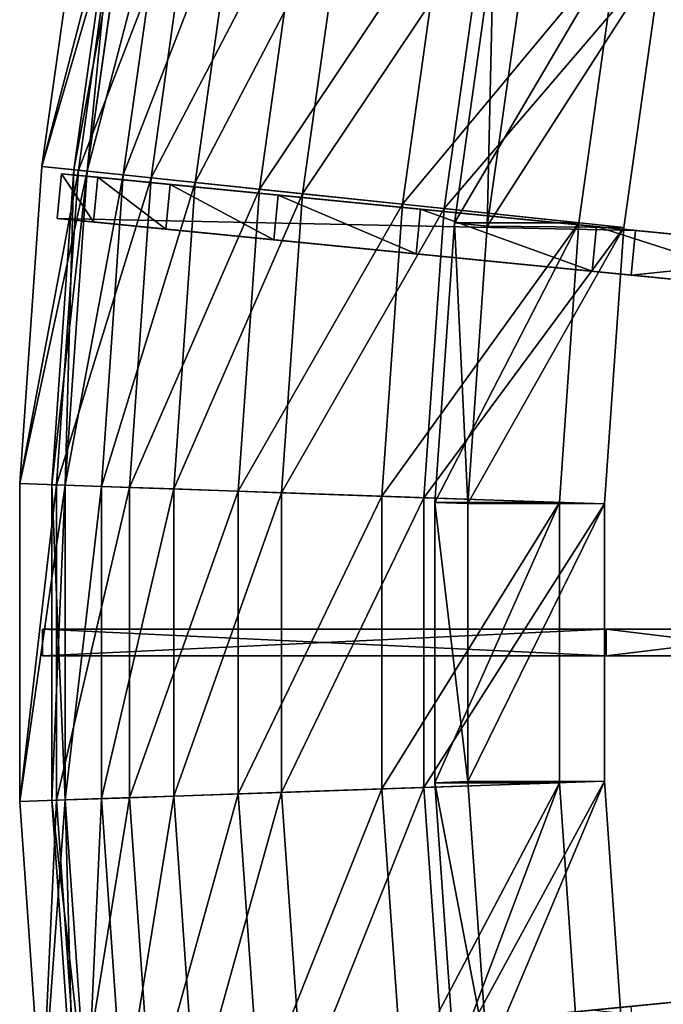
# Model space of a CAD drawing. Extents: x -1.37 to 1.48, y -1.41 to 1.44.
# Drawn here: x -1.37 to -1.16, y -0.1 to 0.21 of the extents above; entities that cross this region are included whole.
import ezdxf

# ---------------------------------------------------------------- set-up
doc = ezdxf.new("R2010")
doc.units = 0
doc.header["$MEASUREMENT"] = 0
doc.layers.get('0').update_dxf_attribs({"linetype": 'CONTINUOUS'})

msp = doc.modelspace()

# ---------------------------------------------------------------- linework, layer by layer
for points in [[(-1.35837, 0.16633, 0.19377), (-1.33325, 0.26277, 0.22509), (-1.34454, 0.26476, 0.19377)], [(-1.35837, 0.16633, 0.19377), (-1.34454, 0.26476, 0.19377), (-1.34454, 0.26476, 0.19098)], [(-1.35837, 0.16633, 0.19377), (-1.34454, 0.26476, 0.19098), (-1.35837, 0.16633, 0.19098)], [(-1.35837, 0.16633, 0.19098), (-1.34454, 0.26476, 0.19098), (-1.34454, 0.26476, 0.1865)], [(-1.35837, 0.16633, 0.19098), (-1.34454, 0.26476, 0.1865), (-1.35837, 0.16633, 0.1865)], [(-1.35837, 0.16633, 0.1865), (-1.34454, 0.26476, 0.1865), (-1.34454, 0.26476, 0.1865)], [(-1.35837, 0.16633, 0.1865), (-1.34454, 0.26476, 0.1865), (-1.35837, 0.16633, 0.1865)], [(-1.35837, 0.16633, 0.1865), (-1.34454, 0.26476, 0.1865), (-1.34454, 0.26476, 0.14067)], [(-1.35837, 0.16633, 0.1865), (-1.34454, 0.26476, 0.14067), (-1.35837, 0.16633, 0.14067)], [(-1.35837, 0.16633, 0.14067), (-1.34454, 0.26476, 0.14067), (-1.34454, 0.26476, 0.13955)], [(-1.35837, 0.16633, 0.14067), (-1.34454, 0.26476, 0.13955), (-1.35837, 0.16633, 0.13955)], [(-1.35837, 0.16633, 0.13955), (-1.34454, 0.26476, 0.13955), (-1.34454, 0.26476, 0.13843)], [(-1.35837, 0.16633, 0.13955), (-1.34454, 0.26476, 0.13843), (-1.35837, 0.16633, 0.13843)], [(-1.35837, 0.16633, 0.13843), (-1.34454, 0.26476, 0.13843), (-1.3305, 0.26228, 0.13843)], [(-1.35837, 0.16633, 0.19377), (-1.34697, 0.16513, 0.22509), (-1.33325, 0.26277, 0.22509)], [(-1.35837, 0.16633, 0.13843), (-1.3305, 0.26228, 0.13843), (-1.34419, 0.16484, 0.13843)], [(-1.34419, 0.16484, 0.19098), (-1.34835, 0.16527, 0.18301), (-1.33461, 0.26301, 0.18301)], [(-1.34835, 0.16527, 0.18301), (-1.34835, 0.16527, 0.18301), (-1.33461, 0.26301, 0.18301)], [(-1.34835, 0.16527, 0.18301), (-1.33461, 0.26301, 0.18301), (-1.33461, 0.26301, 0.18301)], [(-1.34835, 0.16527, 0.18301), (-1.3305, 0.26228, 0.14067), (-1.33461, 0.26301, 0.18301)], [(-1.34835, 0.16527, 0.18301), (-1.34419, 0.16484, 0.14067), (-1.3305, 0.26228, 0.14067)], [(-1.34697, 0.16513, 0.22509), (-1.31075, 0.2588, 0.2687), (-1.33325, 0.26277, 0.22509)], [(-1.34422, 0.16484, 0.19346), (-1.33053, 0.26229, 0.19346), (-1.31937, 0.26032, 0.22433)], [(-1.34422, 0.16484, 0.19346), (-1.3305, 0.26228, 0.19098), (-1.33053, 0.26229, 0.19346)], [(-1.34422, 0.16484, 0.19346), (-1.34419, 0.16484, 0.19098), (-1.3305, 0.26228, 0.19098)], [(-1.34419, 0.16484, 0.19098), (-1.33461, 0.26301, 0.18301), (-1.3305, 0.26228, 0.19098)], [(-1.34419, 0.16484, 0.14067), (-1.34419, 0.16484, 0.13955), (-1.3305, 0.26228, 0.13955)], [(-1.34419, 0.16484, 0.14067), (-1.3305, 0.26228, 0.13955), (-1.3305, 0.26228, 0.14067)], [(-1.34419, 0.16484, 0.13955), (-1.34419, 0.16484, 0.13843), (-1.3305, 0.26228, 0.13843)], [(-1.34419, 0.16484, 0.13955), (-1.3305, 0.26228, 0.13843), (-1.3305, 0.26228, 0.13955)], [(-1.34697, 0.16513, 0.22509), (-1.32425, 0.16274, 0.2687), (-1.31075, 0.2588, 0.2687)], [(-1.34422, 0.16484, 0.19346), (-1.31937, 0.26032, 0.22433), (-1.33296, 0.16366, 0.22433)], [(-1.33296, 0.16366, 0.22433), (-1.31937, 0.26032, 0.22433), (-1.29707, 0.25639, 0.2676)], [(-1.32425, 0.16274, 0.2687), (-1.27724, 0.25289, 0.31142), (-1.31075, 0.2588, 0.2687)], [(-1.33296, 0.16366, 0.22433), (-1.29707, 0.25639, 0.2676), (-1.31043, 0.16129, 0.2676)], [(-1.31043, 0.16129, 0.2676), (-1.29707, 0.25639, 0.2676), (-1.26389, 0.25054, 0.3099)], [(-1.32425, 0.16274, 0.2687), (-1.29041, 0.15918, 0.31142), (-1.27724, 0.25289, 0.31142)], [(-1.29041, 0.15918, 0.31142), (-1.23298, 0.24509, 0.35292), (-1.27724, 0.25289, 0.31142)], [(-1.31043, 0.16129, 0.2676), (-1.26389, 0.25054, 0.3099), (-1.27693, 0.15777, 0.3099)], [(-1.27693, 0.15777, 0.3099), (-1.26389, 0.25054, 0.3099), (-1.22007, 0.24281, 0.35098)], [(-1.29041, 0.15918, 0.31142), (-1.24571, 0.15449, 0.35292), (-1.23298, 0.24509, 0.35292)], [(-1.24571, 0.15449, 0.35292), (-1.17833, 0.23545, 0.39286), (-1.23298, 0.24509, 0.35292)], [(-1.27693, 0.15777, 0.3099), (-1.22007, 0.24281, 0.35098), (-1.23268, 0.15312, 0.35098)], [(-1.23268, 0.15312, 0.35098), (-1.22007, 0.24281, 0.35098), (-1.16446, 0.23299, 0.39362)], [(-1.24571, 0.15449, 0.35292), (-1.19052, 0.14869, 0.39286), (-1.17833, 0.23545, 0.39286)], [(-1.17833, 0.23545, 0.39286), (-1.19052, 0.14869, 0.39286), (-1.22942, 0.14869, 0.40694)], [(-1.17833, 0.23545, 0.39286), (-1.22942, 0.14869, 0.40694), (-1.21723, 0.23545, 0.40694)], [(-1.21723, 0.23545, 0.40694), (-1.22942, 0.14869, 0.40694), (-1.21916, 0.14762, 0.41035)], [(-1.21723, 0.23545, 0.40694), (-1.21916, 0.14762, 0.41035), (-1.20701, 0.23368, 0.41033)], [(-1.23268, 0.15312, 0.35098), (-1.16446, 0.23299, 0.39362), (-1.17652, 0.1472, 0.39363)], [(-1.16446, 0.23299, 0.39362), (-1.20701, 0.23368, 0.41033), (-1.21916, 0.14762, 0.41035)], [(-1.16446, 0.23299, 0.39362), (-1.21916, 0.14762, 0.41035), (-1.17652, 0.1472, 0.39363)], [(-1.3653, 0.06717, 0.19377), (-1.34697, 0.16513, 0.22509), (-1.35837, 0.16633, 0.19377)], [(-1.3653, 0.06717, 0.19377), (-1.35837, 0.16633, 0.19377), (-1.35837, 0.16633, 0.19098)], [(-1.3653, 0.06717, 0.19377), (-1.35837, 0.16633, 0.19098), (-1.3653, 0.06717, 0.19098)], [(-1.3653, 0.06717, 0.19098), (-1.35837, 0.16633, 0.19098), (-1.35837, 0.16633, 0.1865)], [(-1.3653, 0.06717, 0.19098), (-1.35837, 0.16633, 0.1865), (-1.3653, 0.06717, 0.1865)], [(-1.3653, 0.06717, 0.1865), (-1.35837, 0.16633, 0.1865), (-1.35837, 0.16633, 0.1865)], [(-1.3653, 0.06717, 0.1865), (-1.35837, 0.16633, 0.1865), (-1.3653, 0.06717, 0.1865)], [(-1.3653, 0.06717, 0.1865), (-1.35837, 0.16633, 0.1865), (-1.35837, 0.16633, 0.14067)], [(-1.3653, 0.06717, 0.1865), (-1.35837, 0.16633, 0.14067), (-1.3653, 0.06717, 0.14067)], [(-1.3653, 0.06717, 0.14067), (-1.35837, 0.16633, 0.14067), (-1.35837, 0.16633, 0.13955)], [(-1.3653, 0.06717, 0.14067), (-1.35837, 0.16633, 0.13955), (-1.3653, 0.06717, 0.13955)], [(-1.3653, 0.06717, 0.13955), (-1.35837, 0.16633, 0.13955), (-1.35837, 0.16633, 0.13843)], [(-1.3653, 0.06717, 0.13955), (-1.35837, 0.16633, 0.13843), (-1.3653, 0.06717, 0.13843)], [(-1.3653, 0.06717, 0.13843), (-1.35837, 0.16633, 0.13843), (-1.34419, 0.16484, 0.13843)], [(-1.3653, 0.06717, 0.19377), (-1.35385, 0.06677, 0.22509), (-1.34697, 0.16513, 0.22509)], [(-1.3653, 0.06717, 0.13843), (-1.34419, 0.16484, 0.13843), (-1.35106, 0.06667, 0.13843)], [(-1.35106, 0.06667, 0.19098), (-1.35523, 0.06682, 0.18301), (-1.34835, 0.16527, 0.18301)], [(-1.35523, 0.06682, 0.18301), (-1.35523, 0.06682, 0.18301), (-1.34835, 0.16527, 0.18301)], [(-1.35523, 0.06682, 0.18301), (-1.34835, 0.16527, 0.18301), (-1.34835, 0.16527, 0.18301)], [(-1.35523, 0.06682, 0.18301), (-1.34419, 0.16484, 0.14067), (-1.34835, 0.16527, 0.18301)], [(-1.35523, 0.06682, 0.18301), (-1.35106, 0.06667, 0.14067), (-1.34419, 0.16484, 0.14067)], [(-1.35385, 0.06677, 0.22509), (-1.32425, 0.16274, 0.2687), (-1.34697, 0.16513, 0.22509)], [(-1.35222, 0.16404, 0.19377), (-1.34224, 0.14895, 0.22496), (-1.3536, 0.15008, 0.19377)], [(-1.35222, 0.16404, 0.14173), (-1.35222, 0.16404, 0.19377), (-1.3536, 0.15008, 0.19377)], [(-1.35222, 0.16404, 0.14173), (-1.3536, 0.15008, 0.19377), (-1.3536, 0.15008, 0.14173)], [(-1.17283, 0.14629, 0.02651), (-1.35222, 0.16404, 0.14173), (-1.3536, 0.15008, 0.14173)], [(-1.34086, 0.16292, 0.22496), (-1.35222, 0.16404, 0.19377), (-1.35222, 0.16404, 0.14173)], [(-1.35222, 0.16404, 0.14173), (-1.17283, 0.14629, 0.02651), (-1.10441, 0.13952, 0.02651)], [(-1.34086, 0.16292, 0.22496), (-1.35222, 0.16404, 0.14173), (-1.10441, 0.13952, 0.02651)], [(-1.35222, 0.16404, 0.19377), (-1.34086, 0.16292, 0.22496), (-1.34224, 0.14895, 0.22496)], [(-1.35109, 0.06668, 0.19346), (-1.34422, 0.16484, 0.19346), (-1.33296, 0.16366, 0.22433)], [(-1.35109, 0.06668, 0.19346), (-1.35106, 0.06667, 0.19098), (-1.34419, 0.16484, 0.19098)], [(-1.35109, 0.06668, 0.19346), (-1.34419, 0.16484, 0.19098), (-1.34422, 0.16484, 0.19346)], [(-1.35109, 0.06668, 0.19346), (-1.33296, 0.16366, 0.22433), (-1.33977, 0.06628, 0.22433)], [(-1.35106, 0.06667, 0.19098), (-1.34835, 0.16527, 0.18301), (-1.34419, 0.16484, 0.19098)], [(-1.35106, 0.06667, 0.14067), (-1.35106, 0.06667, 0.13955), (-1.34419, 0.16484, 0.13955)], [(-1.35106, 0.06667, 0.14067), (-1.34419, 0.16484, 0.13955), (-1.34419, 0.16484, 0.14067)], [(-1.35106, 0.06667, 0.13955), (-1.35106, 0.06667, 0.13843), (-1.34419, 0.16484, 0.13843)], [(-1.35106, 0.06667, 0.13955), (-1.34419, 0.16484, 0.13843), (-1.34419, 0.16484, 0.13955)], [(-1.33977, 0.06628, 0.22433), (-1.33296, 0.16366, 0.22433), (-1.31043, 0.16129, 0.2676)], [(-1.35385, 0.06677, 0.22509), (-1.33102, 0.06597, 0.2687), (-1.32425, 0.16274, 0.2687)], [(-1.34086, 0.16292, 0.22496), (-1.31962, 0.14672, 0.2684), (-1.34224, 0.14895, 0.22496)], [(-1.28452, 0.15734, 0.31096), (-1.31823, 0.16068, 0.2684), (-1.34086, 0.16292, 0.22496)], [(-1.18502, 0.1475, 0.39208), (-1.28452, 0.15734, 0.31096), (-1.34086, 0.16292, 0.22496)], [(-1.18502, 0.1475, 0.39208), (-1.34086, 0.16292, 0.22496), (-1.10441, 0.13952, 0.02651)], [(-1.34086, 0.16292, 0.22496), (-1.31823, 0.16068, 0.2684), (-1.31962, 0.14672, 0.2684)], [(-1.33977, 0.06628, 0.22433), (-1.31043, 0.16129, 0.2676), (-1.31713, 0.06549, 0.2676)], [(-1.33102, 0.06597, 0.2687), (-1.29041, 0.15918, 0.31142), (-1.32425, 0.16274, 0.2687)], [(-1.31823, 0.16068, 0.2684), (-1.2859, 0.14338, 0.31096), (-1.31962, 0.14672, 0.2684)], [(-1.31823, 0.16068, 0.2684), (-1.28452, 0.15734, 0.31096), (-1.2859, 0.14338, 0.31096)], [(-1.31713, 0.06549, 0.2676), (-1.31043, 0.16129, 0.2676), (-1.27693, 0.15777, 0.3099)], [(-1.33102, 0.06597, 0.2687), (-1.29701, 0.06479, 0.31142), (-1.29041, 0.15918, 0.31142)], [(-1.31713, 0.06549, 0.2676), (-1.27693, 0.15777, 0.3099), (-1.28346, 0.06431, 0.3099)], [(-1.29701, 0.06479, 0.31142), (-1.24571, 0.15449, 0.35292), (-1.29041, 0.15918, 0.31142)], [(-1.28452, 0.15734, 0.31096), (-1.24138, 0.13898, 0.3523), (-1.2859, 0.14338, 0.31096)], [(-1.18502, 0.1475, 0.39208), (-1.24, 0.15294, 0.3523), (-1.28452, 0.15734, 0.31096)], [(-1.28452, 0.15734, 0.31096), (-1.24, 0.15294, 0.3523), (-1.24138, 0.13898, 0.3523)], [(-1.28346, 0.06431, 0.3099), (-1.27693, 0.15777, 0.3099), (-1.23268, 0.15312, 0.35098)], [(-1.29701, 0.06479, 0.31142), (-1.2521, 0.06322, 0.35292), (-1.24571, 0.15449, 0.35292)], [(-1.2521, 0.06322, 0.35292), (-1.19052, 0.14869, 0.39286), (-1.24571, 0.15449, 0.35292)], [(-1.28346, 0.06431, 0.3099), (-1.23268, 0.15312, 0.35098), (-1.23899, 0.06276, 0.35098)], [(-1.24, 0.15294, 0.3523), (-1.1864, 0.13354, 0.39208), (-1.24138, 0.13898, 0.3523)], [(-1.24, 0.15294, 0.3523), (-1.18502, 0.1475, 0.39208), (-1.1864, 0.13354, 0.39208)], [(-1.23899, 0.06276, 0.35098), (-1.23268, 0.15312, 0.35098), (-1.17652, 0.1472, 0.39363)], [(-1.3536, 0.15008, 0.14173), (-1.3536, 0.15008, 0.19377), (-1.34224, 0.14895, 0.22496)], [(-1.10579, 0.12556, 0.02651), (-1.17421, 0.13233, 0.02651), (-1.3536, 0.15008, 0.14173)], [(-1.10579, 0.12556, 0.02651), (-1.3536, 0.15008, 0.14173), (-1.34224, 0.14895, 0.22496)], [(-1.17283, 0.14629, 0.02651), (-1.3536, 0.15008, 0.14173), (-1.17421, 0.13233, 0.02651)], [(-1.34224, 0.14895, 0.22496), (-1.31962, 0.14672, 0.2684), (-1.2859, 0.14338, 0.31096)], [(-1.34224, 0.14895, 0.22496), (-1.2859, 0.14338, 0.31096), (-1.1864, 0.13354, 0.39208)], [(-1.34224, 0.14895, 0.22496), (-1.1864, 0.13354, 0.39208), (-0.88108, 0.10333, 0.52651)], [(-1.10579, 0.12556, 0.02651), (-1.34224, 0.14895, 0.22496), (-0.88108, 0.10333, 0.52651)], [(-1.2521, 0.06322, 0.35292), (-1.19663, 0.06128, 0.39286), (-1.19052, 0.14869, 0.39286)], [(-1.19052, 0.14869, 0.39286), (-1.19663, 0.06128, 0.39286), (-1.23554, 0.06128, 0.40694)], [(-1.19052, 0.14869, 0.39286), (-1.23554, 0.06128, 0.40694), (-1.22942, 0.14869, 0.40694)], [(-1.22942, 0.14869, 0.40694), (-1.23554, 0.06128, 0.40694), (-1.22524, 0.06093, 0.41036)], [(-1.22942, 0.14869, 0.40694), (-1.22524, 0.06093, 0.41036), (-1.21916, 0.14762, 0.41035)], [(-1.23899, 0.06276, 0.35098), (-1.17652, 0.1472, 0.39363), (-1.18257, 0.06079, 0.39364)], [(-1.17652, 0.1472, 0.39363), (-1.21916, 0.14762, 0.41035), (-1.22524, 0.06093, 0.41036)], [(-1.17652, 0.1472, 0.39363), (-1.22524, 0.06093, 0.41036), (-1.18257, 0.06079, 0.39364)], [(-1.18502, 0.1475, 0.39208), (-1.12141, 0.12711, 0.42998), (-1.1864, 0.13354, 0.39208)], [(-1.04554, 0.1337, 0.4657), (-1.12002, 0.14107, 0.42998), (-1.18502, 0.1475, 0.39208)], [(-0.8797, 0.11729, 0.52651), (-1.04554, 0.1337, 0.4657), (-1.18502, 0.1475, 0.39208)], [(-0.94814, 0.12406, 0.18647), (-0.8797, 0.11729, 0.52651), (-1.18502, 0.1475, 0.39208)], [(-1.18502, 0.1475, 0.39208), (-1.10441, 0.13952, 0.02651), (-0.94814, 0.12406, 0.18647)], [(-1.18502, 0.1475, 0.39208), (-1.12002, 0.14107, 0.42998), (-1.12141, 0.12711, 0.42998)], [(-1.10441, 0.13952, 0.02651), (-1.17283, 0.14629, 0.02651), (-1.17421, 0.13233, 0.02651)], [(-1.2859, 0.14338, 0.31096), (-1.24138, 0.13898, 0.3523), (-1.1864, 0.13354, 0.39208)], [(-1.10441, 0.13952, 0.02651), (-1.17421, 0.13233, 0.02651), (-1.10579, 0.12556, 0.02651)], [(-1.1864, 0.13354, 0.39208), (-1.12141, 0.12711, 0.42998), (-1.04692, 0.11974, 0.4657)], [(-1.1864, 0.13354, 0.39208), (-1.04692, 0.11974, 0.4657), (-0.88108, 0.10333, 0.52651)], [(-1.3653, -0.03223, 0.19377), (-1.35385, 0.06677, 0.22509), (-1.3653, 0.06717, 0.19377)], [(-1.3653, -0.03223, 0.19377), (-1.3653, 0.06717, 0.19377), (-1.3653, 0.06717, 0.19098)], [(-1.3653, -0.03223, 0.19377), (-1.3653, 0.06717, 0.19098), (-1.3653, -0.03223, 0.19098)], [(-1.3653, -0.03223, 0.19098), (-1.3653, 0.06717, 0.19098), (-1.3653, 0.06717, 0.1865)], [(-1.3653, -0.03223, 0.19098), (-1.3653, 0.06717, 0.1865), (-1.3653, -0.03223, 0.1865)], [(-1.3653, -0.03223, 0.1865), (-1.3653, 0.06717, 0.1865), (-1.3653, 0.06717, 0.1865)], [(-1.3653, -0.03223, 0.1865), (-1.3653, 0.06717, 0.1865), (-1.3653, -0.03223, 0.1865)], [(-1.3653, -0.03223, 0.1865), (-1.3653, 0.06717, 0.1865), (-1.3653, 0.06717, 0.14067)], [(-1.3653, -0.03223, 0.1865), (-1.3653, 0.06717, 0.14067), (-1.3653, -0.03223, 0.14067)], [(-1.3653, -0.03223, 0.14067), (-1.3653, 0.06717, 0.14067), (-1.3653, 0.06717, 0.13955)], [(-1.3653, -0.03223, 0.14067), (-1.3653, 0.06717, 0.13955), (-1.3653, -0.03223, 0.13955)], [(-1.3653, -0.03223, 0.13955), (-1.3653, 0.06717, 0.13955), (-1.3653, 0.06717, 0.13843)], [(-1.3653, -0.03223, 0.13955), (-1.3653, 0.06717, 0.13843), (-1.3653, -0.03223, 0.13843)], [(-1.3653, -0.03223, 0.13843), (-1.3653, 0.06717, 0.13843), (-1.35106, 0.06667, 0.13843)], [(-1.3653, -0.03223, 0.19377), (-1.35385, -0.03183, 0.22509), (-1.35385, 0.06677, 0.22509)], [(-1.3653, -0.03223, 0.13843), (-1.35106, 0.06667, 0.13843), (-1.35106, -0.03173, 0.13843)], [(-1.35106, -0.03173, 0.19098), (-1.35523, -0.03187, 0.18301), (-1.35523, 0.06682, 0.18301)], [(-1.35106, -0.03173, 0.19098), (-1.35523, 0.06682, 0.18301), (-1.35106, 0.06667, 0.19098)], [(-1.35523, -0.03187, 0.18301), (-1.35523, -0.03187, 0.18301), (-1.35523, 0.06682, 0.18301)], [(-1.35523, -0.03187, 0.18301), (-1.35523, 0.06682, 0.18301), (-1.35523, 0.06682, 0.18301)], [(-1.35523, -0.03187, 0.18301), (-1.35106, 0.06667, 0.14067), (-1.35523, 0.06682, 0.18301)], [(-1.35523, -0.03187, 0.18301), (-1.35106, -0.03173, 0.14067), (-1.35106, 0.06667, 0.14067)], [(-1.35385, -0.03183, 0.22509), (-1.33102, 0.06597, 0.2687), (-1.35385, 0.06677, 0.22509)], [(-1.35385, -0.03183, 0.22509), (-1.33102, -0.03103, 0.2687), (-1.33102, 0.06597, 0.2687)], [(-1.35109, -0.03173, 0.19346), (-1.35109, 0.06668, 0.19346), (-1.33977, 0.06628, 0.22433)], [(-1.35109, -0.03173, 0.19346), (-1.35106, 0.06667, 0.19098), (-1.35109, 0.06668, 0.19346)], [(-1.35109, -0.03173, 0.19346), (-1.35106, -0.03173, 0.19098), (-1.35106, 0.06667, 0.19098)], [(-1.35109, -0.03173, 0.19346), (-1.33977, 0.06628, 0.22433), (-1.33977, -0.03133, 0.22433)], [(-1.35106, -0.03173, 0.14067), (-1.35106, -0.03173, 0.13955), (-1.35106, 0.06667, 0.13955)], [(-1.35106, -0.03173, 0.14067), (-1.35106, 0.06667, 0.13955), (-1.35106, 0.06667, 0.14067)], [(-1.35106, -0.03173, 0.13955), (-1.35106, -0.03173, 0.13843), (-1.35106, 0.06667, 0.13843)], [(-1.35106, -0.03173, 0.13955), (-1.35106, 0.06667, 0.13843), (-1.35106, 0.06667, 0.13955)], [(-1.33977, -0.03133, 0.22433), (-1.33977, 0.06628, 0.22433), (-1.31713, 0.06549, 0.2676)], [(-1.33977, -0.03133, 0.22433), (-1.31713, 0.06549, 0.2676), (-1.31713, -0.03054, 0.2676)], [(-1.33102, -0.03103, 0.2687), (-1.29701, 0.06479, 0.31142), (-1.33102, 0.06597, 0.2687)], [(-1.33102, -0.03103, 0.2687), (-1.29701, -0.02984, 0.31142), (-1.29701, 0.06479, 0.31142)], [(-1.31713, -0.03054, 0.2676), (-1.31713, 0.06549, 0.2676), (-1.28346, 0.06431, 0.3099)], [(-1.29701, -0.02984, 0.31142), (-1.2521, 0.06322, 0.35292), (-1.29701, 0.06479, 0.31142)], [(-1.31713, -0.03054, 0.2676), (-1.28346, 0.06431, 0.3099), (-1.28346, -0.02937, 0.3099)], [(-1.29701, -0.02984, 0.31142), (-1.2521, -0.02827, 0.35292), (-1.2521, 0.06322, 0.35292)], [(-1.28346, -0.02937, 0.3099), (-1.28346, 0.06431, 0.3099), (-1.23899, 0.06276, 0.35098)], [(-1.28346, -0.02937, 0.3099), (-1.23899, 0.06276, 0.35098), (-1.23899, -0.02782, 0.35098)], [(-1.2521, -0.02827, 0.35292), (-1.19663, 0.06128, 0.39286), (-1.2521, 0.06322, 0.35292)], [(-1.23899, -0.02782, 0.35098), (-1.23899, 0.06276, 0.35098), (-1.18257, 0.06079, 0.39364)], [(-1.2521, -0.02827, 0.35292), (-1.19663, -0.02634, 0.39286), (-1.19663, 0.06128, 0.39286)], [(-1.23899, -0.02782, 0.35098), (-1.18257, 0.06079, 0.39364), (-1.18257, -0.02584, 0.39364)], [(-1.19663, 0.06128, 0.39286), (-1.19663, -0.02634, 0.39286), (-1.23554, -0.02634, 0.40694)], [(-1.19663, 0.06128, 0.39286), (-1.23554, -0.02634, 0.40694), (-1.23554, 0.06128, 0.40694)], [(-1.23554, 0.06128, 0.40694), (-1.23554, -0.02634, 0.40694), (-1.22524, -0.02598, 0.41036)], [(-1.23554, 0.06128, 0.40694), (-1.22524, -0.02598, 0.41036), (-1.22524, 0.06093, 0.41036)], [(-1.18257, 0.06079, 0.39364), (-1.22524, 0.06093, 0.41036), (-1.22524, -0.02598, 0.41036)], [(-1.18257, 0.06079, 0.39364), (-1.22524, -0.02598, 0.41036), (-1.18257, -0.02584, 0.39364)], [(-1.35818, 0.01334, 0.13571), (-1.35818, 0.01334, 0.18008), (-1.35818, 0.02161, 0.18008)], [(-1.35818, 0.01334, 0.13571), (-1.35818, 0.02161, 0.18008), (-1.35818, 0.02161, 0.13571)], [(-1.18204, 0.01334, 0.01923), (-1.35818, 0.01334, 0.13571), (-1.35818, 0.02161, 0.13571)], [(-1.18204, 0.01334, 0.01923), (-1.35818, 0.02161, 0.13571), (-1.18204, 0.02161, 0.01923)], [(-1.35818, 0.01334, 0.18008), (-1.18204, 0.01334, 0.18008), (-1.18204, 0.02161, 0.18008)], [(-1.35818, 0.01334, 0.18008), (-1.18204, 0.02161, 0.18008), (-1.35818, 0.02161, 0.18008)], [(-1.35818, 0.02161, 0.13571), (-1.35818, 0.02161, 0.18008), (-1.18204, 0.02161, 0.18008)], [(-1.35818, 0.02161, 0.13571), (-1.18204, 0.02161, 0.18008), (-1.18204, 0.02161, 0.01923)], [(-1.18204, 0.02161, 0.01923), (-1.18204, 0.02161, 0.18008), (-1.11338, 0.02161, 0.18008)], [(-1.18204, 0.02161, 0.01923), (-1.11338, 0.02161, 0.18008), (-1.11338, 0.02161, 0.01889)], [(-1.18204, 0.01334, 0.18008), (-1.11338, 0.01334, 0.18008), (-1.11338, 0.02161, 0.18008)], [(-1.18204, 0.01334, 0.18008), (-1.11338, 0.02161, 0.18008), (-1.18204, 0.02161, 0.18008)], [(-1.11338, 0.01334, 0.01889), (-1.18204, 0.01334, 0.01923), (-1.18204, 0.02161, 0.01923)], [(-1.11338, 0.01334, 0.01889), (-1.18204, 0.02161, 0.01923), (-1.11338, 0.02161, 0.01889)], [(-1.18204, 0.01334, 0.01923), (-1.18204, 0.01334, 0.18008), (-1.35818, 0.01334, 0.18008)], [(-1.18204, 0.01334, 0.01923), (-1.35818, 0.01334, 0.18008), (-1.35818, 0.01334, 0.13571)], [(-1.11338, 0.01334, 0.01889), (-1.11338, 0.01334, 0.18008), (-1.18204, 0.01334, 0.18008)], [(-1.11338, 0.01334, 0.01889), (-1.18204, 0.01334, 0.18008), (-1.18204, 0.01334, 0.01923)], [(-1.24571, -0.11954, 0.35292), (-1.19663, -0.02634, 0.39286), (-1.2521, -0.02827, 0.35292)], [(-1.24571, -0.11954, 0.35292), (-1.19052, -0.11374, 0.39286), (-1.19663, -0.02634, 0.39286)], [(-1.23268, -0.11817, 0.35098), (-1.23899, -0.02782, 0.35098), (-1.18257, -0.02584, 0.39364)], [(-1.23554, -0.02634, 0.40694), (-1.21915, -0.11268, 0.41035), (-1.22524, -0.02598, 0.41036)], [(-1.19663, -0.02634, 0.39286), (-1.22942, -0.11374, 0.40694), (-1.23554, -0.02634, 0.40694)], [(-1.23554, -0.02634, 0.40694), (-1.22942, -0.11374, 0.40694), (-1.21915, -0.11268, 0.41035)], [(-1.23268, -0.11817, 0.35098), (-1.18257, -0.02584, 0.39364), (-1.17652, -0.11226, 0.39363)], [(-1.19663, -0.02634, 0.39286), (-1.19052, -0.11374, 0.39286), (-1.22942, -0.11374, 0.40694)], [(-1.18257, -0.02584, 0.39364), (-1.22524, -0.02598, 0.41036), (-1.21915, -0.11268, 0.41035)], [(-1.18257, -0.02584, 0.39364), (-1.21915, -0.11268, 0.41035), (-1.17652, -0.11226, 0.39363)], [(-1.33296, -0.12871, 0.22433), (-1.33977, -0.03133, 0.22433), (-1.31713, -0.03054, 0.2676)], [(-1.33296, -0.12871, 0.22433), (-1.31713, -0.03054, 0.2676), (-1.31043, -0.12634, 0.2676)], [(-1.32425, -0.1278, 0.2687), (-1.29701, -0.02984, 0.31142), (-1.33102, -0.03103, 0.2687)], [(-1.32425, -0.1278, 0.2687), (-1.29041, -0.12424, 0.31142), (-1.29701, -0.02984, 0.31142)], [(-1.31043, -0.12634, 0.2676), (-1.31713, -0.03054, 0.2676), (-1.28346, -0.02937, 0.3099)], [(-1.31043, -0.12634, 0.2676), (-1.28346, -0.02937, 0.3099), (-1.27693, -0.12282, 0.3099)], [(-1.29041, -0.12424, 0.31142), (-1.2521, -0.02827, 0.35292), (-1.29701, -0.02984, 0.31142)], [(-1.29041, -0.12424, 0.31142), (-1.24571, -0.11954, 0.35292), (-1.2521, -0.02827, 0.35292)], [(-1.27693, -0.12282, 0.3099), (-1.28346, -0.02937, 0.3099), (-1.23899, -0.02782, 0.35098)], [(-1.27693, -0.12282, 0.3099), (-1.23899, -0.02782, 0.35098), (-1.23268, -0.11817, 0.35098)], [(-1.35837, -0.13138, 0.13843), (-1.3653, -0.03223, 0.13843), (-1.35106, -0.03173, 0.13843)], [(-1.35837, -0.13138, 0.19377), (-1.35385, -0.03183, 0.22509), (-1.3653, -0.03223, 0.19377)], [(-1.35837, -0.13138, 0.19377), (-1.3653, -0.03223, 0.19377), (-1.3653, -0.03223, 0.19098)], [(-1.35837, -0.13138, 0.19377), (-1.3653, -0.03223, 0.19098), (-1.35837, -0.13138, 0.19098)], [(-1.35837, -0.13138, 0.19098), (-1.3653, -0.03223, 0.19098), (-1.3653, -0.03223, 0.1865)], [(-1.35837, -0.13138, 0.19098), (-1.3653, -0.03223, 0.1865), (-1.35837, -0.13138, 0.1865)], [(-1.35837, -0.13138, 0.1865), (-1.3653, -0.03223, 0.1865), (-1.3653, -0.03223, 0.1865)], [(-1.35837, -0.13138, 0.1865), (-1.3653, -0.03223, 0.1865), (-1.35837, -0.13138, 0.1865)], [(-1.35837, -0.13138, 0.1865), (-1.3653, -0.03223, 0.1865), (-1.3653, -0.03223, 0.14067)], [(-1.35837, -0.13138, 0.1865), (-1.3653, -0.03223, 0.14067), (-1.35837, -0.13138, 0.14067)], [(-1.35837, -0.13138, 0.14067), (-1.3653, -0.03223, 0.14067), (-1.3653, -0.03223, 0.13955)], [(-1.35837, -0.13138, 0.14067), (-1.3653, -0.03223, 0.13955), (-1.35837, -0.13138, 0.13955)], [(-1.35837, -0.13138, 0.13955), (-1.3653, -0.03223, 0.13955), (-1.3653, -0.03223, 0.13843)], [(-1.35837, -0.13138, 0.13955), (-1.3653, -0.03223, 0.13843), (-1.35837, -0.13138, 0.13843)], [(-1.35837, -0.13138, 0.13843), (-1.35106, -0.03173, 0.13843), (-1.34419, -0.12989, 0.13843)], [(-1.35837, -0.13138, 0.19377), (-1.34697, -0.13018, 0.22509), (-1.35385, -0.03183, 0.22509)], [(-1.34419, -0.12989, 0.19098), (-1.35523, -0.03187, 0.18301), (-1.35106, -0.03173, 0.19098)], [(-1.34835, -0.13033, 0.18301), (-1.35106, -0.03173, 0.14067), (-1.35523, -0.03187, 0.18301)], [(-1.34419, -0.12989, 0.19098), (-1.34835, -0.13033, 0.18301), (-1.35523, -0.03187, 0.18301)], [(-1.34835, -0.13033, 0.18301), (-1.34835, -0.13033, 0.18301), (-1.35523, -0.03187, 0.18301)], [(-1.34835, -0.13033, 0.18301), (-1.35523, -0.03187, 0.18301), (-1.35523, -0.03187, 0.18301)], [(-1.34697, -0.13018, 0.22509), (-1.33102, -0.03103, 0.2687), (-1.35385, -0.03183, 0.22509)], [(-1.34422, -0.12989, 0.19346), (-1.35109, -0.03173, 0.19346), (-1.33977, -0.03133, 0.22433)], [(-1.34422, -0.12989, 0.19346), (-1.35106, -0.03173, 0.19098), (-1.35109, -0.03173, 0.19346)], [(-1.34422, -0.12989, 0.19346), (-1.34419, -0.12989, 0.19098), (-1.35106, -0.03173, 0.19098)], [(-1.34835, -0.13033, 0.18301), (-1.34419, -0.12989, 0.14067), (-1.35106, -0.03173, 0.14067)], [(-1.34419, -0.12989, 0.14067), (-1.34419, -0.12989, 0.13955), (-1.35106, -0.03173, 0.13955)], [(-1.34419, -0.12989, 0.14067), (-1.35106, -0.03173, 0.13955), (-1.35106, -0.03173, 0.14067)], [(-1.34419, -0.12989, 0.13955), (-1.34419, -0.12989, 0.13843), (-1.35106, -0.03173, 0.13843)], [(-1.34419, -0.12989, 0.13955), (-1.35106, -0.03173, 0.13843), (-1.35106, -0.03173, 0.13955)], [(-1.34697, -0.13018, 0.22509), (-1.32425, -0.1278, 0.2687), (-1.33102, -0.03103, 0.2687)], [(-1.34422, -0.12989, 0.19346), (-1.33977, -0.03133, 0.22433), (-1.33296, -0.12871, 0.22433)], [(-0.88116, -0.06754, 0.52651), (-1.04701, -0.0838, 0.4657), (-1.1865, -0.09748, 0.39208)], [(-0.9496, -0.07425, 0.18647), (-0.88116, -0.06754, 0.52651), (-1.1865, -0.09748, 0.39208)], [(-1.1865, -0.09748, 0.39208), (-1.10588, -0.08957, 0.02651), (-0.9496, -0.07425, 0.18647)], [(-1.34099, -0.12672, 0.22496), (-1.18513, -0.11144, 0.39208), (-0.87979, -0.0815, 0.52651)], [(-1.10452, -0.10354, 0.02651), (-1.34099, -0.12672, 0.22496), (-0.87979, -0.0815, 0.52651)], [(-1.18513, -0.11144, 0.39208), (-1.04564, -0.09776, 0.4657), (-0.87979, -0.0815, 0.52651)], [(-1.04701, -0.0838, 0.4657), (-1.1215, -0.0911, 0.42998), (-1.1865, -0.09748, 0.39208)], [(-1.35372, -0.11387, 0.14173), (-1.17432, -0.09628, 0.02651), (-1.10588, -0.08957, 0.02651)], [(-1.34236, -0.11276, 0.22496), (-1.35372, -0.11387, 0.14173), (-1.10588, -0.08957, 0.02651)], [(-1.1865, -0.09748, 0.39208), (-1.34236, -0.11276, 0.22496), (-1.10588, -0.08957, 0.02651)], [(-1.1865, -0.09748, 0.39208), (-1.1215, -0.0911, 0.42998), (-1.12013, -0.10507, 0.42998)], [(-1.10588, -0.08957, 0.02651), (-1.17432, -0.09628, 0.02651), (-1.17295, -0.11025, 0.02651)], [(-1.10588, -0.08957, 0.02651), (-1.17295, -0.11025, 0.02651), (-1.10452, -0.10354, 0.02651)]]:
    msp.add_3dface(points)

doc.saveas('drawing.dxf')
